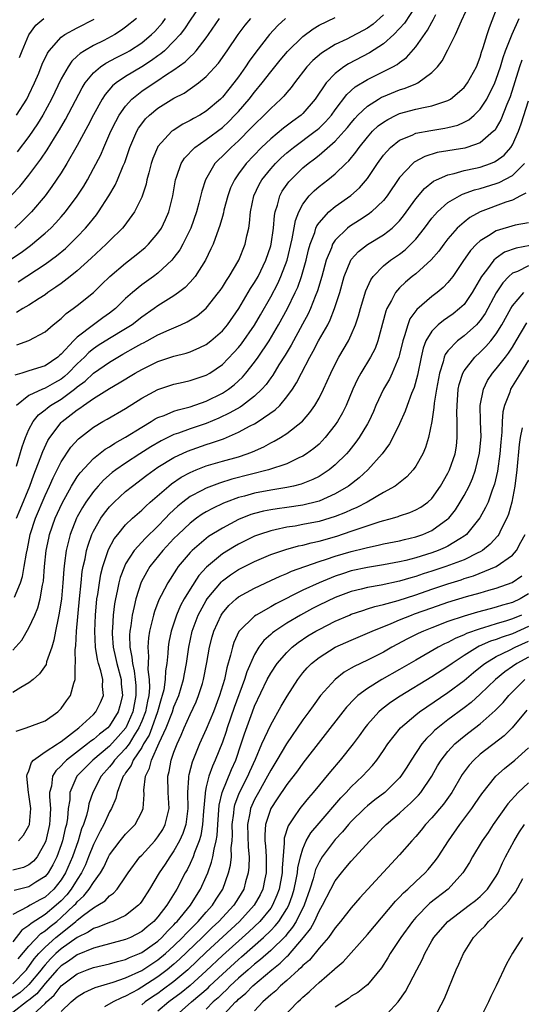
# Model space of a CAD drawing. Units: inches. Extents: x 2508000 to 2511000, y 1548000 to 1551000.
# Drawn here: x 2508872 to 2508934, y 1548117 to 1548239 of the extents above; entities that cross this region are included whole.
import ezdxf

# ---------------------------------------------------------------- set-up
doc = ezdxf.new("R2010")
doc.units = ezdxf.units.IN
doc.header["$MEASUREMENT"] = 0
doc.layers.add('LD25081548_2ft', color=43, linetype='Continuous')

msp = doc.modelspace()

# ---------------------------------------------------------------- linework, layer by layer
at = {"layer": 'LD25081548_2ft'}
for points, elevation in [([(2508871.22, 1548167.22), (2508871.94, 1548169), (2508872.2, 1548169.79), (2508872.42, 1548171), (2508872.68, 1548172.68), (2508872.81, 1548173.19), (2508873.16, 1548175), (2508873.81, 1548177), (2508875, 1548179.81), (2508875.55, 1548181), (2508875.99, 1548182.01), (2508877, 1548183.98), (2508878.2, 1548185.8), (2508879.14, 1548186.86), (2508881, 1548188.31), (2508882.18, 1548189), (2508882.71, 1548189.29), (2508885, 1548190.62), (2508887, 1548191.88), (2508889, 1548192.96), (2508891, 1548193.63), (2508892.12, 1548193.88), (2508893, 1548194.07), (2508895, 1548194.73), (2508895.46, 1548195), (2508897, 1548196.07), (2508898.44, 1548197.56), (2508899, 1548198.2), (2508899.36, 1548198.64), (2508901, 1548200.97), (2508901.75, 1548202.25), (2508903, 1548204.47), (2508903.87, 1548206.13), (2508904.27, 1548207), (2508905.03, 1548209), (2508905.66, 1548211.66), (2508906.06, 1548213.94), (2508906.48, 1548215), (2508907, 1548215.98), (2508907.79, 1548217), (2508908.39, 1548217.61), (2508909, 1548218.14), (2508910.11, 1548219), (2508911, 1548219.71), (2508912.33, 1548221), (2508912.68, 1548221.32), (2508913.58, 1548222.42), (2508913.97, 1548223), (2508915, 1548224.27), (2508915.65, 1548225), (2508916.34, 1548225.66), (2508917, 1548226.15), (2508917.52, 1548226.48), (2508918.57, 1548227), (2508919, 1548227.2), (2508921, 1548227.74), (2508921.97, 1548227.97), (2508923, 1548228.14), (2508924.74, 1548228.74), (2508925, 1548228.81), (2508925.33, 1548229), (2508927, 1548230.44), (2508927.43, 1548231), (2508928.52, 1548233), (2508929, 1548234.19), (2508929.18, 1548234.82), (2508929.38, 1548235.38), (2508929.86, 1548237), (2508930.14, 1548237.86), (2508931.35, 1548241)], 6676), ([(2508894.69, 1548241.31), (2508893, 1548238.78), (2508892.3, 1548237.69), (2508891.75, 1548237), (2508891, 1548236.17), (2508889.81, 1548235), (2508889.38, 1548234.62), (2508889, 1548234.36), (2508888.22, 1548233.78), (2508887, 1548232.99), (2508885, 1548231.8), (2508883.82, 1548231), (2508883.37, 1548230.63), (2508882.44, 1548229.56), (2508882.09, 1548229), (2508881, 1548227.04), (2508880.32, 1548225.68), (2508879, 1548223.24), (2508877.7, 1548221), (2508877, 1548219.85), (2508875.86, 1548218.14), (2508875, 1548217), (2508873.31, 1548215), (2508872.15, 1548213.85), (2508871.23, 1548213)], 6694), ([(2508871.46, 1548177), (2508871.9, 1548178.1), (2508873.1, 1548181), (2508873.6, 1548182.4), (2508874.4, 1548184.4), (2508874.71, 1548185.29), (2508875.36, 1548186.64), (2508875.59, 1548187), (2508877, 1548188.86), (2508877.13, 1548189), (2508879, 1548190.47), (2508879.33, 1548190.67), (2508879.77, 1548191), (2508881, 1548191.85), (2508883, 1548193.1), (2508884.21, 1548193.79), (2508886.17, 1548195), (2508887, 1548195.47), (2508889, 1548196.45), (2508891, 1548197.1), (2508892.53, 1548197.47), (2508893, 1548197.63), (2508894.19, 1548198.19), (2508895, 1548198.54), (2508895.58, 1548199), (2508897, 1548200.25), (2508897.63, 1548201), (2508899.06, 1548203), (2508900.51, 1548205.49), (2508901, 1548206.24), (2508901.43, 1548207), (2508902.41, 1548209), (2508903, 1548210.78), (2508903.06, 1548211), (2508903.34, 1548213), (2508903.46, 1548214.54), (2508903.55, 1548215), (2508903.83, 1548215.83), (2508904.13, 1548217), (2508904.43, 1548217.57), (2508905.25, 1548218.75), (2508905.48, 1548219), (2508907, 1548220.45), (2508907.66, 1548221), (2508908.43, 1548221.57), (2508909, 1548222.03), (2508911, 1548223.77), (2508912.12, 1548225), (2508912.53, 1548225.47), (2508913, 1548226.07), (2508913.43, 1548226.57), (2508913.83, 1548227), (2508915, 1548228.13), (2508916.38, 1548229), (2508916.77, 1548229.23), (2508917, 1548229.33), (2508919, 1548230.14), (2508919.67, 1548230.33), (2508921, 1548230.89), (2508921.09, 1548230.91), (2508921.25, 1548231), (2508923, 1548232.28), (2508923.69, 1548233), (2508924.27, 1548233.73), (2508925, 1548235.12), (2508925.94, 1548237), (2508926.69, 1548238.69), (2508927.75, 1548241)], 6678), ([(2508921, 1548240.57), (2508919.6, 1548238.4), (2508919, 1548237.74), (2508918.29, 1548237), (2508917, 1548235.84), (2508915.28, 1548234.72), (2508912.64, 1548233.36), (2508912.09, 1548233), (2508911, 1548232.17), (2508909.88, 1548231), (2508908.53, 1548229), (2508907, 1548227.21), (2508906.78, 1548227), (2508905.73, 1548226.27), (2508904.6, 1548225.4), (2508903, 1548224.08), (2508901.87, 1548223), (2508899.94, 1548221), (2508899, 1548219.72), (2508898.49, 1548219), (2508898.03, 1548217.97), (2508897.68, 1548217), (2508897.2, 1548215.2), (2508897.13, 1548214.87), (2508897, 1548214.44), (2508896.69, 1548213.31), (2508896.3, 1548212.3), (2508895.84, 1548211), (2508895.59, 1548210.41), (2508894.89, 1548209), (2508893.62, 1548207), (2508893, 1548206.28), (2508892.38, 1548205.62), (2508891.56, 1548205), (2508891, 1548204.61), (2508889, 1548203.34), (2508888.54, 1548203), (2508887, 1548201.94), (2508885.8, 1548201), (2508885, 1548200.49), (2508883, 1548199.29), (2508881.59, 1548198.41), (2508881, 1548198), (2508880.44, 1548197.56), (2508879.91, 1548197), (2508879, 1548196.14), (2508877.88, 1548195), (2508877.42, 1548194.58), (2508877, 1548194.26), (2508876.19, 1548193.81), (2508875, 1548193.12), (2508874.91, 1548193.09), (2508874.68, 1548193), (2508873, 1548192.24), (2508871.47, 1548191)], 6682), ([(2508870.6, 1548209), (2508872.03, 1548209.97), (2508873.18, 1548210.82), (2508875, 1548212.36), (2508875.7, 1548213), (2508876.34, 1548213.66), (2508877, 1548214.38), (2508877.55, 1548215), (2508879, 1548216.94), (2508879.79, 1548218.21), (2508880.25, 1548219), (2508881, 1548220.37), (2508881.9, 1548222.1), (2508882.28, 1548223), (2508883.16, 1548225), (2508883.77, 1548226.23), (2508884.19, 1548227), (2508885, 1548228.13), (2508885.78, 1548229), (2508887, 1548229.97), (2508888.52, 1548231), (2508889, 1548231.3), (2508889.95, 1548231.95), (2508891, 1548232.62), (2508892.38, 1548233.62), (2508893, 1548234.24), (2508893.41, 1548234.59), (2508893.75, 1548235), (2508895, 1548236.6), (2508895.29, 1548237), (2508896.64, 1548239)], 6692), ([(2508870.89, 1548217.11), (2508871.85, 1548218.15), (2508873, 1548219.56), (2508874.47, 1548221.53), (2508875.28, 1548222.72), (2508876.17, 1548224.17), (2508876.81, 1548225.19), (2508877.55, 1548226.45), (2508879.59, 1548230.41), (2508879.96, 1548231), (2508881, 1548232.25), (2508881.87, 1548233), (2508882.54, 1548233.46), (2508883.85, 1548234.15), (2508885.18, 1548234.82), (2508885.49, 1548235), (2508887, 1548235.98), (2508888.21, 1548237), (2508888.61, 1548237.39), (2508889.56, 1548238.44), (2508889.96, 1548239)], 6696), ([(2508871, 1548160.62), (2508872.11, 1548161.89), (2508873, 1548163.42), (2508873.74, 1548165), (2508874.12, 1548165.88), (2508874.41, 1548167), (2508874.69, 1548168.69), (2508874.8, 1548169.2), (2508874.95, 1548171), (2508875.15, 1548173), (2508875.46, 1548174.54), (2508875.56, 1548175), (2508876.27, 1548177), (2508877.12, 1548178.88), (2508878.29, 1548181), (2508879, 1548182.14), (2508879.36, 1548182.64), (2508881, 1548184.42), (2508882.44, 1548185.56), (2508883, 1548185.88), (2508883.67, 1548186.33), (2508885, 1548187.06), (2508887, 1548188.32), (2508888.18, 1548189), (2508888.68, 1548189.32), (2508889, 1548189.48), (2508889.76, 1548189.76), (2508891, 1548190.29), (2508891.53, 1548190.47), (2508893, 1548190.83), (2508895, 1548191.52), (2508897, 1548192.51), (2508897.75, 1548193), (2508898.46, 1548193.54), (2508899.5, 1548194.5), (2508899.92, 1548195), (2508901, 1548196.36), (2508901.45, 1548197), (2508902.79, 1548199), (2508903.98, 1548201), (2508905.07, 1548203), (2508906.04, 1548205), (2508906.35, 1548205.65), (2508906.84, 1548207), (2508907, 1548207.57), (2508907.4, 1548209), (2508907.7, 1548210.3), (2508907.9, 1548211), (2508908.46, 1548212.46), (2508908.62, 1548213), (2508908.73, 1548213.27), (2508909, 1548213.66), (2508910.22, 1548215), (2508911, 1548215.66), (2508912.96, 1548217.04), (2508914.01, 1548217.99), (2508915, 1548219.13), (2508916.27, 1548221), (2508917, 1548222.02), (2508917.87, 1548223), (2508919, 1548223.9), (2508920.54, 1548224.54), (2508921, 1548224.76), (2508922.88, 1548225.12), (2508924.61, 1548225.39), (2508925, 1548225.47), (2508926.22, 1548225.78), (2508927, 1548226.13), (2508927.57, 1548226.43), (2508928.24, 1548227), (2508929, 1548227.73), (2508929.83, 1548229), (2508930.81, 1548231), (2508931, 1548231.47), (2508931.51, 1548233), (2508931.84, 1548234.16), (2508932.15, 1548235), (2508932.96, 1548237.04), (2508933.83, 1548239)], 6674), ([(2508917, 1548239.44), (2508915.7, 1548238.3), (2508915, 1548237.81), (2508914.48, 1548237.52), (2508913, 1548236.72), (2508912.43, 1548236.43), (2508911, 1548235.75), (2508909.3, 1548234.7), (2508908.22, 1548233.78), (2508907.49, 1548233), (2508905.94, 1548231), (2508905.55, 1548230.45), (2508905, 1548229.83), (2508904.63, 1548229.37), (2508904.27, 1548229), (2508903, 1548227.84), (2508902.19, 1548227), (2508901, 1548225.86), (2508900.59, 1548225.41), (2508899, 1548223.82), (2508898.09, 1548223), (2508897.54, 1548222.46), (2508897, 1548221.91), (2508896.52, 1548221.48), (2508896.07, 1548221), (2508894.9, 1548219), (2508894.44, 1548217.56), (2508894.1, 1548216.1), (2508893.81, 1548215), (2508893.09, 1548213), (2508892.1, 1548211), (2508891.71, 1548210.29), (2508891, 1548209.33), (2508890.72, 1548209), (2508889, 1548207.41), (2508888.46, 1548207), (2508887, 1548205.95), (2508885.85, 1548205), (2508885, 1548204.24), (2508883.72, 1548203), (2508883, 1548202.45), (2508882.15, 1548201.85), (2508880.99, 1548201.01), (2508879, 1548199.48), (2508878.51, 1548199), (2508877, 1548197.35), (2508876.8, 1548197.2), (2508876.58, 1548197), (2508875, 1548195.91), (2508873, 1548195.29), (2508872.11, 1548195), (2508871.25, 1548194.75)], 6684), ([(2508871.46, 1548227), (2508872.73, 1548229), (2508873, 1548229.52), (2508873.7, 1548231), (2508874.21, 1548232.21), (2508874.66, 1548233.34), (2508875.29, 1548234.71), (2508875.5, 1548235), (2508877, 1548236.68), (2508877.45, 1548237), (2508879, 1548237.85), (2508881.08, 1548238.92)], 6700), ([(2508871.47, 1548183.47), (2508872.15, 1548185.85), (2508872.56, 1548187), (2508873, 1548188), (2508873.54, 1548189), (2508874.18, 1548189.82), (2508875, 1548190.43), (2508875.3, 1548190.7), (2508875.69, 1548191), (2508877, 1548191.78), (2508878.65, 1548193), (2508879, 1548193.29), (2508879.99, 1548194.01), (2508881, 1548194.99), (2508883, 1548196.38), (2508884.04, 1548197), (2508884.66, 1548197.34), (2508886.26, 1548198.26), (2508887, 1548198.67), (2508887.23, 1548198.77), (2508887.65, 1548199), (2508889, 1548199.75), (2508890.39, 1548200.39), (2508891.85, 1548201), (2508892.64, 1548201.36), (2508893.88, 1548202.12), (2508895, 1548203.06), (2508896.53, 1548205), (2508896.73, 1548205.27), (2508897, 1548205.68), (2508897.5, 1548206.5), (2508897.84, 1548207), (2508899.03, 1548209), (2508899.84, 1548211), (2508900.05, 1548212.05), (2508900.28, 1548213), (2508900.39, 1548213.61), (2508900.51, 1548215), (2508900.92, 1548217), (2508901.58, 1548218.42), (2508901.91, 1548219), (2508903, 1548220.34), (2508903.59, 1548221), (2508904.3, 1548221.7), (2508905, 1548222.31), (2508905.84, 1548223), (2508908.52, 1548225), (2508908.79, 1548225.21), (2508909, 1548225.4), (2508909.82, 1548226.18), (2508910.53, 1548227), (2508911, 1548227.65), (2508912.44, 1548229.56), (2508913.49, 1548230.51), (2508915, 1548231.43), (2508917, 1548232.4), (2508918.16, 1548233), (2508918.7, 1548233.3), (2508919, 1548233.55), (2508919.84, 1548234.16), (2508921, 1548235.49), (2508922.46, 1548237.54), (2508923, 1548238.54), (2508923.18, 1548238.82), (2508923.49, 1548239.49)], 6680), ([(2508904.82, 1548239), (2508903.88, 1548238.12), (2508902.86, 1548237), (2508901.17, 1548234.83), (2508900.32, 1548233.68), (2508899.88, 1548233), (2508899, 1548231.76), (2508898.44, 1548231), (2508897.79, 1548230.21), (2508897, 1548229.22), (2508896.78, 1548229), (2508895, 1548227.49), (2508894.2, 1548227), (2508893.42, 1548226.58), (2508893, 1548226.32), (2508892.11, 1548225.89), (2508890.88, 1548225.12), (2508890.73, 1548225), (2508889, 1548223.1), (2508888.94, 1548223), (2508888.37, 1548221.63), (2508888.17, 1548221), (2508887.86, 1548219.86), (2508887.64, 1548219), (2508887.54, 1548218.46), (2508887, 1548216.85), (2508886.11, 1548215), (2508884.79, 1548213.21), (2508884.61, 1548213), (2508883, 1548211.43), (2508882.59, 1548211), (2508880.74, 1548209.26), (2508879, 1548207.7), (2508878.11, 1548207), (2508877, 1548206.14), (2508876.35, 1548205.65), (2508875.36, 1548205), (2508875, 1548204.73), (2508874.28, 1548204.28), (2508873, 1548203.44), (2508872.23, 1548203), (2508871.47, 1548202.53)], 6688), ([(2508871.5, 1548198.5), (2508873, 1548199.06), (2508875, 1548200.13), (2508876.02, 1548201), (2508877, 1548201.77), (2508877.62, 1548202.38), (2508878.5, 1548203), (2508879, 1548203.39), (2508880.99, 1548205.01), (2508882.02, 1548205.98), (2508883.04, 1548207), (2508885, 1548208.66), (2508886.32, 1548209.68), (2508887.41, 1548210.59), (2508887.83, 1548211), (2508889, 1548212.35), (2508889.44, 1548213), (2508889.95, 1548214.05), (2508890.37, 1548215), (2508890.85, 1548217), (2508891.19, 1548219), (2508891.32, 1548219.32), (2508891.89, 1548221), (2508892.32, 1548221.68), (2508893.59, 1548223), (2508895, 1548223.98), (2508897, 1548225.49), (2508897.79, 1548226.21), (2508898.57, 1548227), (2508899, 1548227.46), (2508900.33, 1548229), (2508901, 1548229.87), (2508901.95, 1548231), (2508903, 1548232.36), (2508904.18, 1548233.82), (2508905.09, 1548234.91), (2508907, 1548236.77), (2508908.28, 1548237.72), (2508909, 1548238.16), (2508911, 1548239.12)], 6686), ([(2508886.33, 1548239), (2508885, 1548237.92), (2508884.47, 1548237.53), (2508883.64, 1548237), (2508882.28, 1548236.28), (2508881, 1548235.64), (2508879.9, 1548235), (2508879.35, 1548234.65), (2508879, 1548234.31), (2508878.31, 1548233.69), (2508877.85, 1548233), (2508877, 1548231.52), (2508875.81, 1548229), (2508874.73, 1548227), (2508874.07, 1548225.93), (2508873, 1548224.36), (2508871.54, 1548222.46)], 6698), ([(2508871.68, 1548206.32), (2508875, 1548208.53), (2508876.43, 1548209.57), (2508877.52, 1548210.48), (2508878.08, 1548211), (2508879, 1548211.91), (2508880.03, 1548213), (2508880.48, 1548213.52), (2508881, 1548214.19), (2508881.37, 1548214.63), (2508881.64, 1548215), (2508882.91, 1548217), (2508883.69, 1548218.31), (2508884, 1548219), (2508884.7, 1548220.7), (2508884.89, 1548221.11), (2508885.52, 1548223), (2508886.39, 1548225), (2508886.61, 1548225.39), (2508887, 1548225.94), (2508887.47, 1548226.53), (2508887.94, 1548227), (2508889, 1548227.89), (2508891, 1548229.12), (2508892.26, 1548229.74), (2508894.04, 1548231), (2508895, 1548231.78), (2508896.53, 1548233.47), (2508897.6, 1548235), (2508898.98, 1548237.02), (2508899.83, 1548238.17), (2508900.52, 1548239)], 6690), ([(2508871.84, 1548234.16), (2508872.16, 1548235), (2508873, 1548236.96), (2508873.84, 1548238.16), (2508874.86, 1548239)], 6702), ([(2508934.17, 1548233.83), (2508933.89, 1548233), (2508932.73, 1548229.27), (2508932.32, 1548228.32), (2508931.57, 1548226.43), (2508931, 1548225.42), (2508930.84, 1548225.16), (2508930.67, 1548225), (2508929, 1548223.59), (2508927.34, 1548223), (2508927.08, 1548222.92), (2508923.65, 1548222.35), (2508922.11, 1548221.89), (2508920.82, 1548221.18), (2508920.62, 1548221), (2508919, 1548219.27), (2508917.45, 1548217), (2508917, 1548216.43), (2508915.52, 1548215), (2508915.24, 1548214.76), (2508914.03, 1548213.97), (2508912.79, 1548213.21), (2508912.54, 1548213), (2508911, 1548211.48), (2508910.69, 1548211), (2508910.53, 1548210.53), (2508909.9, 1548209), (2508909.35, 1548207), (2508908.8, 1548205.2), (2508908.52, 1548204.52), (2508907.92, 1548203), (2508907.64, 1548202.36), (2508906.94, 1548201.06), (2508905.52, 1548198.48), (2508904.78, 1548197.22), (2508904.02, 1548196.02), (2508903.26, 1548194.74), (2508903, 1548194.4), (2508902.42, 1548193.58), (2508901.91, 1548193), (2508901, 1548192.14), (2508899.5, 1548191), (2508899.2, 1548190.8), (2508897.94, 1548190.06), (2508896.58, 1548189.42), (2508895, 1548188.76), (2508893, 1548188.09), (2508891.57, 1548187.57), (2508891, 1548187.39), (2508889.39, 1548186.61), (2508888.13, 1548185.87), (2508886.77, 1548185), (2508885, 1548183.83), (2508883.8, 1548183), (2508883.34, 1548182.66), (2508882.27, 1548181.73), (2508881.59, 1548181), (2508881, 1548180.33), (2508880.07, 1548179), (2508879.65, 1548178.35), (2508879, 1548177.19), (2508878.91, 1548177), (2508878.1, 1548175), (2508877.82, 1548173.82), (2508877.6, 1548173), (2508877.42, 1548171.41), (2508877.31, 1548170.69), (2508877.2, 1548169), (2508877.02, 1548167), (2508876.77, 1548165.23), (2508876.61, 1548164.61), (2508876.3, 1548163), (2508876.1, 1548161.9), (2508875.82, 1548161), (2508875.19, 1548159.19), (2508875.12, 1548158.88), (2508874.31, 1548157.69), (2508873.52, 1548157), (2508873, 1548156.58), (2508872, 1548156), (2508871, 1548155.37)], 6672), ([(2508871.42, 1548150.58), (2508872.64, 1548151), (2508875, 1548151.87), (2508876.58, 1548153), (2508876.8, 1548153.2), (2508877, 1548153.42), (2508877.65, 1548154.35), (2508878.14, 1548155), (2508878.56, 1548156.56), (2508878.74, 1548157), (2508878.72, 1548158.72), (2508878.78, 1548159), (2508878.74, 1548160.74), (2508878.81, 1548161.19), (2508878.89, 1548163), (2508879.26, 1548167), (2508879.47, 1548169), (2508879.62, 1548170.38), (2508879.74, 1548171), (2508879.97, 1548171.97), (2508880.15, 1548173), (2508880.33, 1548173.67), (2508880.81, 1548175), (2508881, 1548175.39), (2508881.94, 1548177), (2508882.37, 1548177.63), (2508883, 1548178.4), (2508883.29, 1548178.71), (2508883.58, 1548179), (2508885, 1548180.31), (2508885.83, 1548181), (2508887.64, 1548182.36), (2508888.52, 1548183), (2508889, 1548183.32), (2508891, 1548184.55), (2508892.67, 1548185.33), (2508895, 1548186.15), (2508895.66, 1548186.34), (2508897.13, 1548186.87), (2508899, 1548187.66), (2508900.45, 1548188.45), (2508901, 1548188.73), (2508901.45, 1548189), (2508903.56, 1548190.44), (2508904.12, 1548191), (2508905, 1548192.05), (2508905.69, 1548193), (2508906.21, 1548193.79), (2508906.81, 1548195), (2508907.86, 1548197), (2508908.29, 1548197.71), (2508908.95, 1548199), (2508910.07, 1548201), (2508910.38, 1548201.62), (2508910.91, 1548203), (2508911.56, 1548205), (2508912.13, 1548207), (2508912.94, 1548209), (2508913, 1548209.09), (2508913.9, 1548210.1), (2508915.03, 1548210.97), (2508917, 1548212.14), (2508918.09, 1548213), (2508919, 1548213.9), (2508919.5, 1548214.5), (2508921, 1548216.61), (2508922.08, 1548217.92), (2508923.19, 1548218.81), (2508923.59, 1548219), (2508925, 1548219.62), (2508925.78, 1548219.78), (2508927, 1548220.12), (2508928.43, 1548220.43), (2508929, 1548220.57), (2508930.26, 1548221), (2508930.79, 1548221.21), (2508931, 1548221.33), (2508931.96, 1548222.04), (2508932.81, 1548223), (2508933, 1548223.31), (2508933.75, 1548225), (2508934.09, 1548225.91), (2508935, 1548228.79)], 6670), ([(2508871.7, 1548137), (2508872.31, 1548137.69), (2508873, 1548138.83), (2508873.06, 1548139), (2508873.22, 1548141), (2508873, 1548142.75), (2508872.95, 1548143), (2508872.75, 1548145), (2508872.78, 1548145.22), (2508873, 1548145.69), (2508873.3, 1548146.7), (2508873.58, 1548147), (2508875, 1548148.02), (2508876.53, 1548149), (2508876.81, 1548149.19), (2508877, 1548149.29), (2508879.21, 1548151), (2508881, 1548152.66), (2508881.31, 1548153), (2508881.87, 1548154.13), (2508882.25, 1548155), (2508882.14, 1548156.14), (2508882.17, 1548157), (2508881.94, 1548158.06), (2508881.63, 1548159), (2508881.49, 1548159.49), (2508881.25, 1548161), (2508881.16, 1548163), (2508881.25, 1548165), (2508881.44, 1548167), (2508881.54, 1548167.54), (2508881.74, 1548169), (2508881.93, 1548170.07), (2508882.18, 1548171), (2508882.88, 1548173.12), (2508883.57, 1548174.43), (2508884.01, 1548175), (2508885, 1548176.18), (2508885.87, 1548177), (2508887, 1548178.02), (2508887.49, 1548178.51), (2508888.03, 1548179), (2508890.34, 1548181), (2508890.71, 1548181.29), (2508891.91, 1548182.09), (2508893, 1548182.68), (2508893.76, 1548183), (2508895, 1548183.49), (2508897, 1548184.08), (2508899, 1548184.64), (2508900.09, 1548185), (2508900.75, 1548185.25), (2508902.13, 1548185.87), (2508903, 1548186.34), (2508903.45, 1548186.55), (2508904.21, 1548187), (2508905, 1548187.5), (2508906.95, 1548189.05), (2508907.87, 1548190.13), (2508908.48, 1548191), (2508909, 1548191.91), (2508909.56, 1548193), (2508910.01, 1548193.99), (2508910.45, 1548195), (2508911, 1548196.11), (2508911.47, 1548197), (2508912.64, 1548199), (2508913, 1548199.75), (2508913.54, 1548201), (2508913.91, 1548202.09), (2508914.15, 1548203), (2508914.8, 1548205.2), (2508915.42, 1548206.58), (2508915.73, 1548207), (2508917, 1548208.3), (2508917.87, 1548209), (2508919, 1548209.78), (2508919.69, 1548210.31), (2508920.41, 1548211), (2508921, 1548211.63), (2508922.09, 1548213), (2508923, 1548214.21), (2508923.35, 1548214.65), (2508923.69, 1548215), (2508925, 1548216.16), (2508926.44, 1548217), (2508926.81, 1548217.19), (2508928.28, 1548217.72), (2508929, 1548217.9), (2508931, 1548218.52), (2508931.35, 1548218.65), (2508933, 1548219.52), (2508934.5, 1548221)], 6668), ([(2508934.66, 1548217.34), (2508934, 1548217), (2508933, 1548216.46), (2508932.2, 1548216.2), (2508929.01, 1548214.99), (2508927.71, 1548214.29), (2508927, 1548213.73), (2508926.16, 1548213), (2508925, 1548211.66), (2508924.48, 1548211), (2508923.86, 1548210.14), (2508922.93, 1548209.07), (2508921, 1548207.34), (2508920.57, 1548207), (2508919.71, 1548206.29), (2508919, 1548205.59), (2508918.49, 1548205), (2508918, 1548204), (2508917.43, 1548203), (2508917.3, 1548202.7), (2508916.31, 1548199), (2508915.95, 1548198.05), (2508915.4, 1548197), (2508914.17, 1548195), (2508913.76, 1548194.24), (2508913.19, 1548193), (2508912.35, 1548191), (2508911.91, 1548190.09), (2508911.28, 1548189), (2508911, 1548188.59), (2508909.76, 1548187), (2508909.4, 1548186.6), (2508909, 1548186.21), (2508908.35, 1548185.65), (2508907.46, 1548185), (2508907, 1548184.71), (2508906.48, 1548184.48), (2508905, 1548183.77), (2508902.73, 1548183), (2508898.17, 1548181.83), (2508896.64, 1548181.36), (2508895, 1548180.75), (2508894.44, 1548180.44), (2508893, 1548179.69), (2508892.08, 1548179), (2508891.48, 1548178.52), (2508890.45, 1548177.55), (2508889.95, 1548177), (2508889, 1548176.02), (2508887.46, 1548174.54), (2508886.06, 1548173), (2508885, 1548171.33), (2508884.84, 1548171), (2508884.33, 1548169.67), (2508884.15, 1548169), (2508883.95, 1548167.95), (2508883.72, 1548167), (2508883.61, 1548166.39), (2508883.45, 1548165), (2508883.36, 1548163.36), (2508883.33, 1548163), (2508883.34, 1548162.66), (2508883.45, 1548161), (2508883.74, 1548159.74), (2508883.89, 1548159), (2508884.43, 1548157), (2508884.46, 1548156.46), (2508884.6, 1548155), (2508884.28, 1548153.72), (2508884.07, 1548153), (2508883, 1548151.25), (2508882.77, 1548151), (2508881.76, 1548150.24), (2508881, 1548149.57), (2508880.66, 1548149.34), (2508880.27, 1548149), (2508877.68, 1548147), (2508877.33, 1548146.67), (2508877, 1548146.29), (2508876.32, 1548145.68), (2508875.92, 1548145), (2508875.78, 1548143.78), (2508875.56, 1548143), (2508875.55, 1548142.45), (2508875.66, 1548141), (2508875.6, 1548139.6), (2508875.55, 1548139), (2508875.09, 1548137), (2508875, 1548136.77), (2508874, 1548135), (2508873.55, 1548134.45), (2508873, 1548134), (2508872.31, 1548133.69), (2508871, 1548133.33)], 6666), ([(2508935, 1548213.66), (2508933.35, 1548213.35), (2508931, 1548212.66), (2508930.03, 1548212.03), (2508929, 1548211.43), (2508928.53, 1548211), (2508927.79, 1548210.21), (2508926.86, 1548208.86), (2508925.61, 1548207), (2508925, 1548206.23), (2508924.39, 1548205.61), (2508923.64, 1548205), (2508923, 1548204.52), (2508921.12, 1548202.88), (2508920.28, 1548201.72), (2508920, 1548201), (2508919.62, 1548199.62), (2508919.38, 1548199), (2508919, 1548197.31), (2508918.92, 1548197), (2508918.09, 1548195), (2508917.74, 1548194.26), (2508916.99, 1548193), (2508916.06, 1548191), (2508915.74, 1548190.26), (2508915.16, 1548189), (2508915, 1548188.73), (2508913.96, 1548187), (2508913.57, 1548186.43), (2508912.68, 1548185.32), (2508912.39, 1548185), (2508911, 1548183.62), (2508910.24, 1548183), (2508909, 1548182.2), (2508908.21, 1548181.79), (2508906.77, 1548181.23), (2508905.85, 1548181), (2508905, 1548180.81), (2508903, 1548180.5), (2508901, 1548180.12), (2508899.76, 1548179.76), (2508899, 1548179.56), (2508897.48, 1548179), (2508897.14, 1548178.86), (2508895.78, 1548178.22), (2508895, 1548177.79), (2508894.51, 1548177.49), (2508893.8, 1548177), (2508893, 1548176.41), (2508891.51, 1548175), (2508891, 1548174.48), (2508889.61, 1548173), (2508888.02, 1548171), (2508887.63, 1548170.37), (2508886.94, 1548169.06), (2508886.25, 1548167), (2508886.07, 1548166.07), (2508885.8, 1548165), (2508885.64, 1548163.64), (2508885.53, 1548163), (2508885.49, 1548162.51), (2508885.53, 1548161), (2508885.78, 1548159.78), (2508885.83, 1548159), (2508886.07, 1548158.07), (2508886.19, 1548157), (2508886.25, 1548156.25), (2508886.28, 1548155), (2508885.89, 1548153), (2508885.02, 1548151), (2508884.09, 1548149.91), (2508883, 1548148.72), (2508880.91, 1548147), (2508879.96, 1548146.04), (2508878.96, 1548145), (2508878.09, 1548143), (2508878.06, 1548142.06), (2508877.88, 1548141), (2508877.78, 1548139.78), (2508877.64, 1548139), (2508877.49, 1548138.51), (2508877.17, 1548137), (2508877, 1548136.48), (2508876.47, 1548135), (2508875.98, 1548134.02), (2508875.37, 1548133), (2508875, 1548132.55), (2508873.85, 1548131.85), (2508873, 1548131.3), (2508871.16, 1548130.84)], 6664), ([(2508935.18, 1548210.82), (2508933.48, 1548210.52), (2508932.01, 1548209.99), (2508931, 1548209.28), (2508930.69, 1548209), (2508929.79, 1548207.79), (2508929.17, 1548207), (2508928.01, 1548205), (2508927, 1548203.53), (2508926.45, 1548203), (2508925.64, 1548202.36), (2508925, 1548201.9), (2508924.46, 1548201.54), (2508923.8, 1548201), (2508923, 1548200.21), (2508922.26, 1548199), (2508921.91, 1548198.09), (2508921.66, 1548197), (2508921.23, 1548194.77), (2508920.79, 1548193.21), (2508920.48, 1548192.48), (2508919.92, 1548191), (2508919.7, 1548190.3), (2508919, 1548188.72), (2508918.16, 1548187), (2508917.75, 1548186.25), (2508916.83, 1548185), (2508915.06, 1548183), (2508913.99, 1548182.01), (2508912.66, 1548181), (2508911, 1548180.02), (2508909, 1548179.13), (2508908.52, 1548179), (2508907.3, 1548178.7), (2508907, 1548178.64), (2508905, 1548178.34), (2508903.81, 1548178.19), (2508903, 1548178.06), (2508902.11, 1548177.89), (2508901, 1548177.6), (2508900.54, 1548177.46), (2508899, 1548176.84), (2508897, 1548175.78), (2508895.28, 1548174.72), (2508895, 1548174.5), (2508893.24, 1548173), (2508893, 1548172.75), (2508891.53, 1548171), (2508891.3, 1548170.7), (2508890.23, 1548169), (2508889.42, 1548167.42), (2508889.13, 1548166.87), (2508888.57, 1548165.43), (2508888.45, 1548165), (2508888.3, 1548164.3), (2508887.97, 1548163), (2508887.84, 1548162.16), (2508887.75, 1548161), (2508887.84, 1548159.84), (2508887.77, 1548158.23), (2508887.93, 1548157), (2508887.96, 1548155.96), (2508887.87, 1548155), (2508887.7, 1548154.3), (2508887.45, 1548153), (2508887, 1548151.84), (2508886.65, 1548151), (2508886.03, 1548150.03), (2508885.42, 1548149), (2508885, 1548148.43), (2508883.62, 1548147), (2508883.38, 1548146.62), (2508883, 1548146.17), (2508881.95, 1548145), (2508880.92, 1548143), (2508880.43, 1548141.57), (2508880.33, 1548141), (2508880.13, 1548140.13), (2508879.76, 1548139), (2508879.54, 1548138.46), (2508879.11, 1548137), (2508878.42, 1548135), (2508877.55, 1548133), (2508877, 1548132.14), (2508876.07, 1548131), (2508875, 1548130.01), (2508874.33, 1548129.67), (2508873.13, 1548129), (2508872.8, 1548128.8), (2508871, 1548127.87)], 6662), ([(2508935, 1548208.3), (2508933.63, 1548207.63), (2508933, 1548207.39), (2508932.55, 1548207), (2508931.79, 1548206.21), (2508931, 1548204.98), (2508929.6, 1548202.4), (2508929, 1548201.54), (2508928.76, 1548201.24), (2508928.53, 1548201), (2508927, 1548199.62), (2508926.18, 1548199), (2508925, 1548197.75), (2508924.67, 1548197.33), (2508924.54, 1548197), (2508924.4, 1548196.4), (2508923.93, 1548195), (2508923.57, 1548193), (2508923.29, 1548191.29), (2508923.26, 1548190.74), (2508922.98, 1548189.02), (2508922.57, 1548187), (2508922.22, 1548185.78), (2508921.86, 1548185), (2508921, 1548183.46), (2508920.68, 1548183), (2508919.88, 1548182.12), (2508918.46, 1548181), (2508917, 1548180.18), (2508914.96, 1548179), (2508913.67, 1548178.33), (2508913, 1548178.06), (2508912.29, 1548177.71), (2508911, 1548177.21), (2508910.34, 1548177), (2508909, 1548176.61), (2508907, 1548176.21), (2508906.03, 1548176.03), (2508905, 1548175.88), (2508903.55, 1548175.55), (2508903, 1548175.45), (2508901.63, 1548175), (2508901, 1548174.76), (2508899, 1548173.8), (2508898.49, 1548173.51), (2508897, 1548172.59), (2508895.05, 1548170.95), (2508894.1, 1548169.9), (2508893, 1548168.2), (2508892.27, 1548167), (2508891.81, 1548166.19), (2508891.29, 1548165), (2508890.63, 1548163), (2508890.37, 1548161.63), (2508890.28, 1548161), (2508890.23, 1548160.23), (2508890.09, 1548159), (2508889.93, 1548158.07), (2508889.89, 1548157), (2508889.72, 1548155.72), (2508889.55, 1548155), (2508889.41, 1548154.59), (2508888.97, 1548153), (2508888.24, 1548151), (2508887.9, 1548150.1), (2508887.23, 1548149), (2508887, 1548148.58), (2508885.94, 1548147), (2508885.68, 1548146.32), (2508885, 1548145.41), (2508884.84, 1548145.16), (2508884.7, 1548145), (2508884.47, 1548144.47), (2508883.95, 1548143), (2508883.77, 1548142.23), (2508883.25, 1548141), (2508883, 1548140.57), (2508882.28, 1548139), (2508881.82, 1548138.18), (2508881, 1548136.53), (2508880.41, 1548135), (2508880, 1548134), (2508879.52, 1548133), (2508879, 1548132.21), (2508878.25, 1548131), (2508877.69, 1548130.31), (2508877, 1548129.56), (2508876.39, 1548129), (2508875, 1548127.84), (2508873.26, 1548126.74), (2508873, 1548126.47), (2508872.11, 1548125.89), (2508871, 1548124.48)], 6660), ([(2508871.65, 1548122.35), (2508873, 1548123.94), (2508874.49, 1548125.51), (2508875, 1548125.83), (2508875.63, 1548126.37), (2508876.44, 1548127), (2508877, 1548127.47), (2508878.63, 1548129), (2508878.81, 1548129.19), (2508879, 1548129.43), (2508879.83, 1548130.17), (2508880.49, 1548131), (2508881, 1548131.82), (2508881.88, 1548133), (2508882.29, 1548133.71), (2508882.88, 1548135), (2508883, 1548135.24), (2508884.34, 1548137), (2508885, 1548137.81), (2508886.17, 1548139), (2508887, 1548140.59), (2508887.16, 1548141), (2508887.28, 1548142.72), (2508887.26, 1548143.26), (2508887.47, 1548145), (2508887.98, 1548146.02), (2508888.2, 1548147), (2508889.15, 1548149.15), (2508890.02, 1548151), (2508890.8, 1548153), (2508891, 1548153.62), (2508891.59, 1548155), (2508892.19, 1548157), (2508892.31, 1548157.69), (2508892.57, 1548159), (2508892.84, 1548161), (2508893.25, 1548163), (2508894, 1548165), (2508895, 1548166.8), (2508895.13, 1548167), (2508896.88, 1548169.12), (2508897, 1548169.23), (2508898.02, 1548169.98), (2508899, 1548170.63), (2508901, 1548171.64), (2508903, 1548172.5), (2508904.86, 1548173.14), (2508906.43, 1548173.57), (2508907, 1548173.68), (2508908.03, 1548173.97), (2508909, 1548174.17), (2508911.21, 1548174.79), (2508913, 1548175.38), (2508913.6, 1548175.6), (2508916.58, 1548176.58), (2508918.13, 1548177), (2508918.8, 1548177.2), (2508919, 1548177.29), (2508920.28, 1548177.72), (2508921, 1548178.03), (2508921.62, 1548178.38), (2508922.49, 1548179), (2508923, 1548179.47), (2508924.09, 1548181), (2508925, 1548182.61), (2508925.19, 1548183), (2508925.88, 1548185), (2508926.04, 1548185.96), (2508926.16, 1548187), (2508926.12, 1548188.12), (2508926.15, 1548189), (2508926.1, 1548190.1), (2508926.12, 1548191), (2508926.28, 1548193), (2508926.4, 1548193.6), (2508926.84, 1548195), (2508927, 1548195.27), (2508928.33, 1548197), (2508929, 1548197.61), (2508929.7, 1548198.3), (2508930.3, 1548199), (2508931, 1548199.89), (2508931.7, 1548201), (2508932.79, 1548203), (2508933, 1548203.35), (2508934.42, 1548205)], 6658), ([(2508871, 1548119.25), (2508872.7, 1548121), (2508872.82, 1548121.18), (2508873, 1548121.39), (2508873.66, 1548122.34), (2508874.24, 1548123), (2508875, 1548123.8), (2508876.35, 1548125), (2508876.7, 1548125.3), (2508878.83, 1548127), (2508879, 1548127.16), (2508879.75, 1548127.75), (2508881, 1548128.69), (2508881.56, 1548129), (2508882.44, 1548129.56), (2508883, 1548130.17), (2508883.5, 1548130.5), (2508883.94, 1548131), (2508885, 1548132.53), (2508885.3, 1548133), (2508886.78, 1548135), (2508887, 1548135.22), (2508888.62, 1548137), (2508889, 1548137.47), (2508889.6, 1548138.4), (2508889.92, 1548139), (2508890.18, 1548140.18), (2508890.39, 1548141), (2508890.28, 1548143), (2508890.24, 1548145), (2508890.4, 1548145.6), (2508890.66, 1548147), (2508891, 1548147.97), (2508891.39, 1548149), (2508891.91, 1548150.09), (2508892.27, 1548151), (2508893, 1548152.64), (2508893.76, 1548154.24), (2508894.06, 1548155), (2508894.52, 1548156.52), (2508894.68, 1548157), (2508895.09, 1548159.09), (2508895.41, 1548161), (2508895.72, 1548162.28), (2508895.93, 1548163), (2508896.85, 1548165), (2508897, 1548165.23), (2508897.82, 1548166.18), (2508898.71, 1548167), (2508899, 1548167.24), (2508901, 1548168.32), (2508903, 1548169.26), (2508904.17, 1548169.83), (2508905, 1548170.15), (2508905.57, 1548170.43), (2508909, 1548171.63), (2508909.92, 1548171.92), (2508911, 1548172.3), (2508913, 1548172.89), (2508914.7, 1548173.3), (2508915, 1548173.39), (2508916.35, 1548173.65), (2508917, 1548173.81), (2508919, 1548174.22), (2508919.62, 1548174.38), (2508921, 1548174.69), (2508921.9, 1548175), (2508923, 1548175.47), (2508925, 1548176.91), (2508925.09, 1548177), (2508925.94, 1548178.06), (2508926.53, 1548179), (2508927, 1548179.83), (2508927.61, 1548181), (2508928.05, 1548181.95), (2508928.43, 1548183), (2508928.93, 1548185.07), (2508929.1, 1548187.1), (2508929.04, 1548189), (2508929.01, 1548191), (2508929.39, 1548193), (2508929.92, 1548194.08), (2508930.53, 1548195), (2508931, 1548195.55), (2508932.12, 1548197), (2508932.51, 1548197.49), (2508933, 1548198.23), (2508933.47, 1548199), (2508934.77, 1548201.23)], 6656), ([(2508935, 1548196.62), (2508933.98, 1548195), (2508932.77, 1548193), (2508932.66, 1548192.66), (2508932, 1548191), (2508931.81, 1548190.19), (2508931.72, 1548189), (2508931.67, 1548187.67), (2508931.54, 1548186.46), (2508931.42, 1548185), (2508931.14, 1548182.86), (2508930.78, 1548181.22), (2508930.49, 1548180.49), (2508929.97, 1548179), (2508929.67, 1548178.33), (2508928.96, 1548177.04), (2508927.3, 1548175), (2508927.14, 1548174.86), (2508927, 1548174.77), (2508926.46, 1548174.46), (2508925, 1548173.55), (2508924.64, 1548173.36), (2508923.78, 1548173), (2508923, 1548172.72), (2508921, 1548172.11), (2508919.77, 1548171.77), (2508919, 1548171.59), (2508917, 1548171.21), (2508915, 1548170.9), (2508913, 1548170.46), (2508911.89, 1548170.11), (2508911, 1548169.81), (2508909, 1548169), (2508907, 1548168.08), (2508903.63, 1548166.37), (2508903, 1548166), (2508901.19, 1548165), (2508901, 1548164.87), (2508899.1, 1548163), (2508899.05, 1548162.95), (2508898.41, 1548161.59), (2508898.24, 1548161), (2508898.02, 1548160.02), (2508897.55, 1548158.45), (2508897.25, 1548157), (2508896.66, 1548155), (2508895.9, 1548153), (2508895, 1548150.84), (2508894.17, 1548149), (2508893.25, 1548146.75), (2508892.84, 1548145.16), (2508892.81, 1548145), (2508892.81, 1548144.81), (2508892.69, 1548143), (2508892.73, 1548141), (2508892.68, 1548140.68), (2508892.48, 1548139), (2508892.11, 1548137.89), (2508891.69, 1548137), (2508891, 1548135.75), (2508890.47, 1548135), (2508889.9, 1548134.1), (2508889.17, 1548133), (2508887.98, 1548131), (2508887, 1548129.5), (2508886.79, 1548129.21), (2508886.6, 1548129), (2508885, 1548127.74), (2508883.39, 1548127), (2508883, 1548126.87), (2508881.69, 1548126.31), (2508881, 1548126.11), (2508880.35, 1548125.65), (2508879, 1548125.01), (2508877, 1548123.6), (2508876.32, 1548123), (2508875.66, 1548122.34), (2508875, 1548121.62), (2508874.71, 1548121.29), (2508874.51, 1548121), (2508873, 1548119.18), (2508872.83, 1548119), (2508871.88, 1548118.12), (2508870.19, 1548117)], 6654), ([(2508934.21, 1548188.21), (2508933.97, 1548187), (2508933.85, 1548186.15), (2508933.54, 1548183), (2508933.29, 1548181), (2508932.93, 1548179), (2508932.51, 1548177.49), (2508932.31, 1548177), (2508931.56, 1548175.56), (2508931.3, 1548175), (2508931.18, 1548174.82), (2508930.23, 1548173.77), (2508929.27, 1548173), (2508929, 1548172.84), (2508928.71, 1548172.71), (2508927, 1548171.86), (2508924.74, 1548171), (2508923, 1548170.43), (2508921.91, 1548170.09), (2508921, 1548169.77), (2508920.39, 1548169.61), (2508919, 1548169.18), (2508916.72, 1548168.72), (2508915, 1548168.43), (2508914.22, 1548168.22), (2508913, 1548167.92), (2508911, 1548167.17), (2508909, 1548166.21), (2508908.2, 1548165.8), (2508906.7, 1548165), (2508905, 1548163.98), (2508903.5, 1548163), (2508903.21, 1548162.79), (2508903, 1548162.58), (2508902.16, 1548161.84), (2508901.54, 1548161), (2508901, 1548160.12), (2508900.04, 1548157.96), (2508899.76, 1548157), (2508898.48, 1548153.52), (2508897.61, 1548151), (2508897.46, 1548150.54), (2508897, 1548149.23), (2508896.12, 1548147), (2508895.77, 1548146.23), (2508895.32, 1548145), (2508895, 1548143.7), (2508894.85, 1548143), (2508894.85, 1548142.85), (2508894.67, 1548140.67), (2508894.55, 1548139), (2508894.33, 1548137.67), (2508894.12, 1548137), (2508893.53, 1548135.53), (2508893.36, 1548135), (2508893, 1548134.17), (2508892.62, 1548133.38), (2508892.4, 1548133), (2508891.37, 1548131), (2508890.12, 1548129), (2508889, 1548127.56), (2508888.5, 1548127), (2508887.68, 1548126.32), (2508887, 1548125.73), (2508885.62, 1548125), (2508885, 1548124.73), (2508883, 1548124.2), (2508881.93, 1548123.93), (2508881, 1548123.67), (2508879, 1548122.86), (2508877.92, 1548122.08), (2508877, 1548121.5), (2508876.52, 1548121), (2508875, 1548119.29), (2508873.99, 1548118.01), (2508873, 1548117.24), (2508872.87, 1548117.13), (2508872.69, 1548117), (2508871, 1548115.71)], 6652), ([(2508873.04, 1548115), (2508875, 1548116.81), (2508875.18, 1548117), (2508876.14, 1548117.86), (2508877, 1548119.01), (2508879, 1548120.51), (2508880.23, 1548121), (2508881, 1548121.27), (2508883, 1548121.74), (2508883.97, 1548122.03), (2508885, 1548122.28), (2508885.49, 1548122.51), (2508886.72, 1548123), (2508887, 1548123.13), (2508889, 1548124.55), (2508889.49, 1548125), (2508890.2, 1548125.8), (2508891, 1548126.57), (2508891.2, 1548126.8), (2508891.4, 1548127), (2508893.04, 1548129), (2508893.78, 1548130.22), (2508894.29, 1548131), (2508895, 1548132.56), (2508895.18, 1548133), (2508895.67, 1548134.33), (2508895.83, 1548135), (2508895.97, 1548135.97), (2508896.24, 1548137), (2508896.35, 1548137.65), (2508896.42, 1548139), (2508896.6, 1548141.4), (2508896.98, 1548143), (2508898.15, 1548145.85), (2508898.67, 1548147), (2508899.35, 1548149), (2508899.75, 1548150.25), (2508900.74, 1548153), (2508901, 1548153.69), (2508902.58, 1548157), (2508903, 1548157.78), (2508903.81, 1548159), (2508905, 1548160.37), (2508905.65, 1548161), (2508906.4, 1548161.6), (2508907.6, 1548162.4), (2508908.6, 1548163), (2508909, 1548163.22), (2508911, 1548164.23), (2508912.79, 1548165), (2508913, 1548165.09), (2508914.42, 1548165.58), (2508915, 1548165.75), (2508915.94, 1548166.06), (2508917, 1548166.31), (2508918.8, 1548166.8), (2508921, 1548167.51), (2508923, 1548168.2), (2508925, 1548168.87), (2508926.62, 1548169.38), (2508927, 1548169.51), (2508928.15, 1548169.85), (2508931, 1548171), (2508933, 1548172.43), (2508933.51, 1548173), (2508934.03, 1548174.03), (2508934.58, 1548175)], 6650), ([(2508877, 1548115.8), (2508878.25, 1548117), (2508879, 1548117.64), (2508879.84, 1548118.16), (2508881.21, 1548118.79), (2508883.44, 1548119.44), (2508885, 1548119.98), (2508887, 1548120.92), (2508888.25, 1548121.75), (2508889, 1548122.22), (2508889.94, 1548123), (2508891, 1548123.97), (2508892.04, 1548125), (2508892.49, 1548125.51), (2508894, 1548127), (2508895, 1548128.15), (2508895.76, 1548129), (2508896.24, 1548129.76), (2508897.05, 1548131), (2508897.77, 1548133), (2508898.01, 1548133.99), (2508898.12, 1548135), (2508898.1, 1548136.1), (2508898.21, 1548137), (2508898.26, 1548137.74), (2508898.23, 1548139), (2508898.41, 1548140.41), (2508898.45, 1548141), (2508898.55, 1548141.45), (2508899.1, 1548142.9), (2508900.16, 1548145), (2508900.41, 1548145.59), (2508901.11, 1548147.11), (2508901.92, 1548149), (2508903, 1548151.38), (2508904.31, 1548153.69), (2508905.05, 1548154.95), (2508906.37, 1548157), (2508907, 1548157.82), (2508907.54, 1548158.46), (2508908.07, 1548159), (2508909, 1548159.75), (2508911, 1548161.02), (2508913, 1548161.9), (2508915, 1548162.73), (2508915.59, 1548163), (2508917.93, 1548163.93), (2508919, 1548164.39), (2508920.49, 1548165), (2508920.86, 1548165.14), (2508923, 1548165.9), (2508925, 1548166.59), (2508927.3, 1548167.3), (2508929, 1548167.77), (2508930.09, 1548168.09), (2508931, 1548168.33), (2508932.97, 1548169.03), (2508934.15, 1548169.85)], 6648), ([(2508935, 1548167.61), (2508933.94, 1548167), (2508933, 1548166.55), (2508931.78, 1548166.22), (2508931, 1548165.96), (2508930.22, 1548165.78), (2508928.66, 1548165.34), (2508927, 1548164.86), (2508925, 1548164.18), (2508923, 1548163.42), (2508921.97, 1548163), (2508921.3, 1548162.7), (2508919.97, 1548162.03), (2508918.05, 1548161), (2508917, 1548160.41), (2508915, 1548159.41), (2508913.37, 1548158.63), (2508913, 1548158.39), (2508912.11, 1548157.89), (2508910.99, 1548157), (2508909.18, 1548155), (2508908.25, 1548153.75), (2508907.73, 1548153), (2508907, 1548152.01), (2508904.97, 1548149.03), (2508903.78, 1548147), (2508903, 1548145.75), (2508902.62, 1548145), (2508901.48, 1548143), (2508901, 1548142.12), (2508900.64, 1548141.36), (2508900.51, 1548141), (2508900.42, 1548140.42), (2508900.13, 1548139), (2508900.19, 1548136.19), (2508900.31, 1548135), (2508900.29, 1548133.71), (2508900.22, 1548133), (2508899.89, 1548131.89), (2508899.66, 1548131), (2508899, 1548129.92), (2508898.41, 1548129), (2508896.57, 1548127), (2508895.75, 1548126.25), (2508894.49, 1548125), (2508891.7, 1548122.3), (2508891, 1548121.68), (2508890.17, 1548121), (2508889, 1548120.12), (2508887, 1548118.82), (2508886.56, 1548118.56), (2508885, 1548117.7), (2508884.48, 1548117.52), (2508883.46, 1548117), (2508882.39, 1548116.39)], 6646), ([(2508934.11, 1548165), (2508933, 1548164.52), (2508932.28, 1548164.28), (2508931, 1548163.91), (2508929.41, 1548163.41), (2508929, 1548163.3), (2508927.3, 1548162.7), (2508927, 1548162.53), (2508925.9, 1548162.1), (2508925, 1548161.6), (2508924.58, 1548161.42), (2508923.77, 1548161), (2508921, 1548159.41), (2508919, 1548158.23), (2508916.79, 1548157), (2508915, 1548155.9), (2508913.81, 1548155), (2508913.38, 1548154.62), (2508912.42, 1548153.58), (2508911.95, 1548153), (2508907, 1548146.64), (2508906.32, 1548145.68), (2508905, 1548143.96), (2508903.82, 1548142.18), (2508903, 1548141), (2508902.36, 1548139), (2508902.27, 1548137.73), (2508902.29, 1548137), (2508902.35, 1548136.35), (2508902.43, 1548135), (2508902.43, 1548133), (2508902.26, 1548132.26), (2508902.01, 1548131), (2508901.69, 1548130.31), (2508900.96, 1548129), (2508899.12, 1548127), (2508895, 1548123.17), (2508892.72, 1548121), (2508891, 1548119.56), (2508889.54, 1548118.46), (2508889, 1548118.07), (2508888.35, 1548117.65), (2508887.43, 1548117), (2508887, 1548116.66)], 6644), ([(2508935, 1548163.56), (2508933, 1548162.68), (2508931.73, 1548162.27), (2508931, 1548161.97), (2508930.26, 1548161.74), (2508928.88, 1548161.12), (2508928.66, 1548161), (2508927, 1548159.97), (2508925.5, 1548159), (2508925, 1548158.63), (2508923, 1548157.33), (2508919.06, 1548154.94), (2508917.85, 1548154.15), (2508916.73, 1548153.27), (2508916.43, 1548153), (2508915, 1548151.4), (2508914.67, 1548151), (2508913.98, 1548150.02), (2508913.22, 1548149), (2508911.63, 1548147), (2508910.41, 1548145.59), (2508908.28, 1548143), (2508907.68, 1548142.32), (2508906.79, 1548141.21), (2508906.62, 1548141), (2508905.83, 1548139.83), (2508905.15, 1548138.85), (2508904.68, 1548137.32), (2508904.66, 1548137), (2508904.68, 1548136.68), (2508904.41, 1548133.59), (2508904.41, 1548133), (2508904.05, 1548131), (2508903.77, 1548130.23), (2508903.24, 1548129), (2508903, 1548128.64), (2508901.65, 1548127), (2508900.29, 1548125.71), (2508897, 1548122.75), (2508895, 1548120.87), (2508893, 1548119.05), (2508891.88, 1548118.12), (2508890.37, 1548117), (2508889, 1548115.84)], 6642), ([(2508890.9, 1548115), (2508893.17, 1548117), (2508895.23, 1548118.77), (2508895.45, 1548119), (2508897, 1548120.46), (2508899, 1548122.28), (2508899.39, 1548122.61), (2508902.11, 1548125), (2508903, 1548125.86), (2508903.57, 1548126.43), (2508904, 1548127), (2508905, 1548128.56), (2508905.24, 1548129), (2508905.7, 1548130.3), (2508905.92, 1548131), (2508906.18, 1548132.18), (2508906.32, 1548133), (2508906.37, 1548133.63), (2508906.7, 1548135), (2508907, 1548136.01), (2508907.42, 1548137), (2508908, 1548138), (2508909, 1548139.2), (2508911.69, 1548142.31), (2508912.36, 1548143), (2508913, 1548143.69), (2508914.39, 1548145), (2508915, 1548145.68), (2508915.65, 1548146.35), (2508916.16, 1548147), (2508917, 1548148.21), (2508917.52, 1548149), (2508919.11, 1548151), (2508921, 1548152.62), (2508921.47, 1548153), (2508922.37, 1548153.63), (2508925, 1548155.37), (2508927, 1548156.88), (2508928.15, 1548157.85), (2508929.25, 1548158.75), (2508929.58, 1548159), (2508931, 1548159.84), (2508932.63, 1548160.63), (2508933.33, 1548161), (2508935, 1548161.75)], 6640), ([(2508935, 1548159.79), (2508933.54, 1548159), (2508933, 1548158.61), (2508932.05, 1548157.95), (2508930.89, 1548157), (2508929, 1548155.17), (2508927.86, 1548154.14), (2508927, 1548153.47), (2508925, 1548151.98), (2508923.73, 1548151), (2508923.33, 1548150.67), (2508923, 1548150.31), (2508922.32, 1548149.68), (2508921.75, 1548149), (2508920.42, 1548147), (2508919.88, 1548146.12), (2508919.17, 1548145), (2508919, 1548144.8), (2508917.15, 1548143), (2508915.93, 1548142.07), (2508915, 1548141.32), (2508914.65, 1548141), (2508913, 1548139.39), (2508912.64, 1548139), (2508911.9, 1548138.1), (2508911, 1548137.17), (2508910.86, 1548137), (2508909.38, 1548135), (2508909, 1548134.36), (2508908.58, 1548133.42), (2508908.28, 1548132.28), (2508907.86, 1548131), (2508907.14, 1548129), (2508906.15, 1548127), (2508905.72, 1548126.28), (2508905, 1548125.42), (2508904.82, 1548125.18), (2508903, 1548123.38), (2508901.74, 1548122.26), (2508901, 1548121.68), (2508900.21, 1548121), (2508899, 1548119.95), (2508897.97, 1548119), (2508897.5, 1548118.5), (2508897, 1548118.06), (2508896.47, 1548117.53), (2508895.87, 1548117), (2508895, 1548116.12)], 6638), ([(2508896.79, 1548115), (2508898.65, 1548117), (2508898.84, 1548117.16), (2508899, 1548117.34), (2508899.9, 1548118.1), (2508900.77, 1548119), (2508903.14, 1548121), (2508904.19, 1548121.81), (2508905, 1548122.65), (2508905.19, 1548122.81), (2508907.07, 1548125), (2508907.93, 1548126.07), (2508908.42, 1548127), (2508909, 1548128.27), (2508909.43, 1548129), (2508910.45, 1548131), (2508911, 1548132.03), (2508911.77, 1548133), (2508912.34, 1548133.66), (2508913, 1548134.47), (2508915.31, 1548137), (2508916.17, 1548137.83), (2508917.32, 1548139), (2508919, 1548140.43), (2508919.61, 1548141), (2508920.35, 1548141.65), (2508921.35, 1548142.64), (2508921.65, 1548143), (2508923, 1548145), (2508923.72, 1548146.28), (2508924.15, 1548147), (2508925, 1548148.08), (2508925.85, 1548149), (2508927, 1548149.96), (2508927.59, 1548150.41), (2508929, 1548151.51), (2508930.85, 1548153.15), (2508931.84, 1548154.16), (2508932.55, 1548155), (2508934.54, 1548157)], 6636), ([(2508934.8, 1548153.2), (2508932.97, 1548151), (2508931.98, 1548150.02), (2508929, 1548147.72), (2508928.19, 1548147), (2508927.62, 1548146.38), (2508926.78, 1548145.22), (2508925.47, 1548143), (2508924.45, 1548141.55), (2508923, 1548139.83), (2508922.2, 1548139), (2508921.67, 1548138.33), (2508921, 1548137.53), (2508920.52, 1548137), (2508919, 1548135.25), (2508917, 1548133.11), (2508914.07, 1548129.93), (2508913, 1548128.69), (2508911.67, 1548127), (2508911, 1548126.2), (2508910.17, 1548125), (2508909, 1548123.66), (2508907.81, 1548122.19), (2508907, 1548121.52), (2508906.76, 1548121.24), (2508906.47, 1548121), (2508905, 1548119.65), (2508904.23, 1548119), (2508903.63, 1548118.37), (2508903, 1548117.87), (2508902.03, 1548117), (2508901, 1548115.89)], 6634), ([(2508904.44, 1548115), (2508906.37, 1548117), (2508906.71, 1548117.29), (2508907, 1548117.59), (2508907.76, 1548118.24), (2508908.55, 1548119), (2508909, 1548119.41), (2508910.93, 1548121.07), (2508911, 1548121.15), (2508912, 1548122), (2508915, 1548125.38), (2508918.5, 1548129.5), (2508919, 1548130), (2508919.47, 1548130.53), (2508920.01, 1548131), (2508921, 1548131.95), (2508922.15, 1548133), (2508922.56, 1548133.44), (2508923.47, 1548134.53), (2508923.79, 1548135), (2508925.06, 1548137), (2508926.47, 1548139), (2508927.97, 1548141), (2508928.39, 1548141.61), (2508929.19, 1548142.81), (2508930.93, 1548145), (2508932.02, 1548145.98), (2508933.31, 1548147), (2508935, 1548148.51)], 6632), ([(2508935, 1548144.19), (2508933.69, 1548143), (2508932.42, 1548141.58), (2508930.62, 1548139), (2508929.97, 1548138.03), (2508929.24, 1548137), (2508928.03, 1548135), (2508927.68, 1548134.32), (2508926.86, 1548133), (2508925.01, 1548131), (2508922.76, 1548129.24), (2508921, 1548127.48), (2508920.58, 1548127), (2508919.13, 1548125), (2508917.81, 1548123), (2508917.52, 1548122.48), (2508916.75, 1548121.25), (2508915, 1548119.13), (2508914.85, 1548119), (2508913.81, 1548118.19), (2508913, 1548117.7), (2508912.6, 1548117.4), (2508911, 1548116.34)], 6630), ([(2508917, 1548115.02), (2508918.81, 1548117), (2508919.72, 1548118.28), (2508921.12, 1548121), (2508921.78, 1548122.22), (2508922.12, 1548123), (2508923, 1548124.57), (2508923.26, 1548125), (2508924.06, 1548125.94), (2508924.98, 1548127), (2508927.65, 1548129), (2508928.41, 1548129.59), (2508929, 1548130.08), (2508929.92, 1548131), (2508931, 1548132.62), (2508931.22, 1548133), (2508931.76, 1548134.24), (2508932.15, 1548135), (2508933.23, 1548137), (2508933.89, 1548138.11), (2508934.48, 1548139)], 6628), ([(2508923.3, 1548115), (2508924.57, 1548117.43), (2508926, 1548121), (2508926.33, 1548121.67), (2508926.92, 1548123), (2508928.17, 1548125), (2508929, 1548125.86), (2508929.58, 1548126.42), (2508930.03, 1548127), (2508931, 1548127.85), (2508932.07, 1548129), (2508932.51, 1548129.49), (2508933, 1548130.18), (2508933.39, 1548130.61), (2508934.31, 1548132.31)], 6626), ([(2508934.23, 1548125), (2508933, 1548123.05), (2508932.26, 1548121.74), (2508930.97, 1548119), (2508930.31, 1548117.69), (2508930.02, 1548117), (2508929.02, 1548115.02)], 6624)]:
    msp.add_lwpolyline(points, dxfattribs=dict(at, elevation=elevation))

doc.saveas('drawing.dxf')
